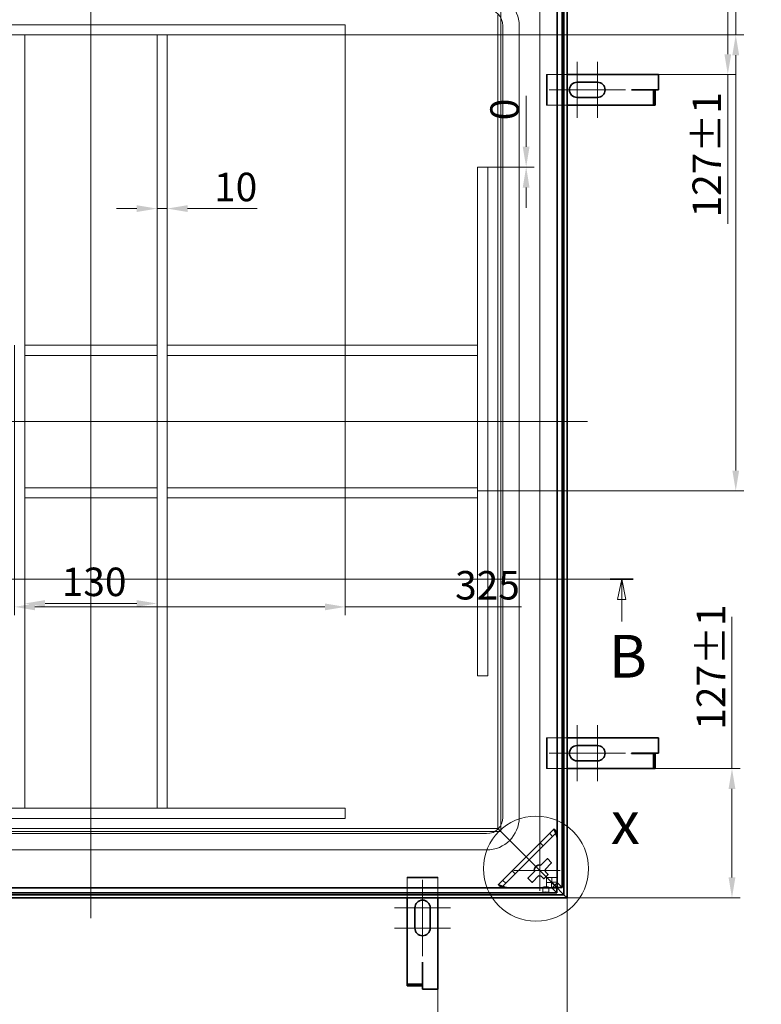
# Model space of a CAD drawing. Units: millimetres. Extents: x 0 to 4596, y 0 to 2376.
# Drawn here: x 729 to 1458, y 571 to 1539 of the extents above; entities that cross this region are included whole.
import ezdxf

# ---------------------------------------------------------------- set-up
doc = ezdxf.new("R2010")
doc.units = ezdxf.units.MM
doc.header["$LTSCALE"] = 8
doc.layers.add('Detailní hranice (ISO)', color=7, linetype='Continuous', lineweight=9)
doc.layers.add('Viditelná (ISO)', color=7, linetype='Continuous', lineweight=35)
for name, color, linetype, lineweight, true_color in [('Kóta (ISO)', 5, 'Continuous', 9, 0x0000ff), ('Osa (ISO)', 1, 'Continuous', 9, 0xff0000), ('Skrytá (ISO)', 7, 'Continuous', 9, 0x0080c0), ('Středová značka (ISO)', 1, 'Continuous', 9, 0xff0000), ('Čára řezu (ISO)', 3, 'Continuous', 18, 0x00ff00)]:
    doc.layers.add(name, color=color, linetype=linetype, lineweight=lineweight, true_color=true_color)
doc.styles.add('Text popisu (ISO)', font='TAHOMA.TTF')
doc.styles.add('Text poznámky (ISO)', font='TAHOMA.TTF')
doc.dimstyles.new('Výchozí (ISO)', dxfattribs={"dimscale": 8, "dimtxt": 3.5, "dimasz": 2.5, "dimexe": 1, "dimexo": 0, "dimgap": 0.762, "dimtad": 1, "dimrnd": 1e-08, "dimtxsty": 'Text poznámky (ISO)', "dimcen": 0.09, "dimdle": 10, "dimclrd": 256, "dimclre": 256, "dimclrt": 256, "dimazin": 2, "dimtfac": 1.001486, "dimtmove": 0, "dimatfit": 3, "dimfxl": 0, "dimtolj": 1, "dimlwd": -1, "dimlwe": -1, "dimarcsym": 0})

# ---------------------------------------------------------------- blocks, each defined once
blk = doc.blocks.new('2dPrevedenyRez0')
at = {"layer": 'Čára řezu (ISO)', "linetype": 'Continuous'}
for p, q in [((31.42, 123.67), (166.52, 123.67)), ((32.83, 123.67), (32.33, 121.17)), ((32.83, 121.17), (32.83, 123.67)), ((33.33, 121.17), (32.83, 123.67)), ((165.1, 123.67), (164.6, 121.17)), ((165.1, 121.17), (165.1, 123.67)), ((165.6, 121.17), (165.1, 123.67)), ((32.33, 121.17), (33.33, 121.17)), ((32.83, 118.47), (32.83, 121.17)), ((164.6, 121.17), (165.6, 121.17)), ((165.1, 118.47), (165.1, 121.17))]:
    blk.add_line(p, q, dxfattribs=at)
at = {"layer": 'Čára řezu (ISO)', "linetype": 'Continuous', "lineweight": 35}
for p, q in [((31.42, 123.67), (34.25, 123.67)), ((163.69, 123.67), (166.52, 123.67))]:
    blk.add_line(p, q, dxfattribs=at)
at = {"layer": 'Čára řezu (ISO)', "linetype": 'Continuous', "flags": 128}
for points in [[(33.33, 121.17), (32.83, 123.67), (32.33, 121.17), (33.33, 121.17)], [(165.6, 121.17), (165.1, 123.67), (164.6, 121.17), (165.6, 121.17)]]:
    blk.add_lwpolyline(points, dxfattribs=at)
at = {"layer": 'Čára řezu (ISO)'}
for points in [[(33.33, 121.17), (32.83, 123.67), (32.33, 121.17), (33.33, 121.17)], [(165.6, 121.17), (165.1, 123.67), (164.6, 121.17), (165.6, 121.17)]]:
    blk.add_solid(points, dxfattribs=at)
at = {"layer": 'Čára řezu (ISO)', "char_height": 5.25, "attachment_point": 7, "style": 'Text popisu (ISO)'}
for insert in [(31.23, 109.92), (163.5, 109.92)]:
    blk.add_mtext('B', dxfattribs=dict(at, insert=insert))
blk = doc.blocks.new('2dDetail1')
at = {"layer": 'Detailní hranice (ISO)'}
blk.add_circle((154.57, 88.09), 6.46, dxfattribs=at)
at = {"layer": 'Detailní hranice (ISO)', "insert": (163.77, 89.48), "char_height": 5.25, "attachment_point": 7, "style": 'Text popisu (ISO)'}
blk.add_mtext('x', dxfattribs=at)
blk = doc.blocks.new('*D30')
at = {"layer": 'Defpoints', "color": 0, "transparency": 16777216}
for p in [(331.09, 676.16), (1267.09, 676.16), (1267.09, 426.8)]:
    blk.add_point(p, dxfattribs=at)
at = {"layer": 'Kóta (ISO)', "transparency": 16777216}
for p, q in [((331.09, 676.16), (331.09, 418.8)), ((1267.09, 676.16), (1267.09, 418.8)), ((351.09, 426.8), (1247.09, 426.8))]:
    blk.add_line(p, q, dxfattribs=at)
for points in [[(351.09, 430.14), (351.09, 423.47), (331.09, 426.8)], [(1247.09, 430.14), (1247.09, 423.47), (1267.09, 426.8)]]:
    blk.add_solid(points, dxfattribs=at)
at = {"layer": 'Kóta (ISO)', "transparency": 16777216, "insert": (718.77, 513.51), "char_height": 28, "attachment_point": 1, "style": 'Text poznámky (ISO)'}
blk.add_mtext('\\A1;936{\\H28.041601;\\S+1,5^ +0,5;}', dxfattribs=at)
blk = doc.blocks.new('*D33')
at = {"layer": 'Defpoints', "color": 0, "transparency": 16777216}
for p in [(1267.09, 676.16), (1140.09, 586.31), (1267.09, 516.31)]:
    blk.add_point(p, dxfattribs=at)
at = {"layer": 'Kóta (ISO)', "transparency": 16777216}
for p, q in [((1267.09, 676.16), (1267.09, 508.31)), ((1140.09, 586.31), (1140.09, 508.31)), ((1160.09, 516.31), (1247.09, 516.31)), ((1267.09, 516.31), (1422.73, 516.31))]:
    blk.add_line(p, q, dxfattribs=at)
for points in [[(1160.09, 519.64), (1160.09, 512.98), (1140.09, 516.31)], [(1247.09, 519.64), (1247.09, 512.98), (1267.09, 516.31)]]:
    blk.add_solid(points, dxfattribs=at)
at = {"layer": 'Kóta (ISO)', "transparency": 16777216, "insert": (1311.82, 550.99), "char_height": 28, "attachment_point": 1, "style": 'Text poznámky (ISO)'}
blk.add_mtext('\\A1;127{\\H28.041601;±1}', dxfattribs=at)
blk = doc.blocks.new('*D34')
at = {"layer": 'Defpoints', "color": 0, "transparency": 16777216}
for p in [(1267.09, 1612.16), (1425.11, 1612.16), (1356.94, 1485.16)]:
    blk.add_point(p, dxfattribs=at)
at = {"layer": 'Kóta (ISO)', "transparency": 16777216}
for p, q in [((1267.09, 1612.16), (1433.11, 1612.16)), ((1425.11, 1592.16), (1425.11, 1505.16)), ((1356.94, 1485.16), (1433.11, 1485.16)), ((1425.11, 1485.16), (1425.11, 1338.62))]:
    blk.add_line(p, q, dxfattribs=at)
for points in [[(1421.78, 1592.16), (1428.44, 1592.16), (1425.11, 1612.16)], [(1421.78, 1505.16), (1428.44, 1505.16), (1425.11, 1485.16)]]:
    blk.add_solid(points, dxfattribs=at)
at = {"layer": 'Kóta (ISO)', "transparency": 16777216, "insert": (1390.43, 1344.72), "char_height": 28, "attachment_point": 1, "rotation": 90, "style": 'Text poznámky (ISO)'}
blk.add_mtext('\\A1;127{\\H28.041601;±1}', dxfattribs=at)
blk = doc.blocks.new('*D35')
at = {"layer": 'Defpoints', "color": 0, "transparency": 16777216}
for p in [(1330.34, 803.16), (1429.21, 803.16), (1267.09, 676.16)]:
    blk.add_point(p, dxfattribs=at)
at = {"layer": 'Kóta (ISO)', "transparency": 16777216}
for p, q in [((1429.21, 803.16), (1429.21, 952.23)), ((1330.34, 803.16), (1437.21, 803.16)), ((1429.21, 696.16), (1429.21, 783.16)), ((1267.09, 676.16), (1437.21, 676.16))]:
    blk.add_line(p, q, dxfattribs=at)
for points in [[(1425.88, 783.16), (1432.55, 783.16), (1429.21, 803.16)], [(1425.88, 696.16), (1432.55, 696.16), (1429.21, 676.16)]]:
    blk.add_solid(points, dxfattribs=at)
at = {"layer": 'Kóta (ISO)', "transparency": 16777216, "insert": (1394.54, 841.32), "char_height": 28, "attachment_point": 1, "rotation": 90, "style": 'Text poznámky (ISO)'}
blk.add_mtext('\\A1;127{\\H28.041601;±1}', dxfattribs=at)
blk = doc.blocks.new('*D38')
at = {"layer": 'Defpoints', "color": 0, "transparency": 16777216}
for p in [(558.09, 676.16), (753.04, 676.16), (488.09, 586.31)]:
    blk.add_point(p, dxfattribs=at)
at = {"layer": 'Kóta (ISO)', "transparency": 16777216}
for p, q in [((558.09, 656.16), (558.09, 606.31)), ((488.09, 586.31), (566.09, 586.31)), ((558.09, 586.31), (558.09, 439.12))]:
    blk.add_line(p, q, dxfattribs=at)
for points in [[(554.76, 656.16), (561.43, 656.16), (558.09, 676.16)], [(554.76, 606.31), (561.43, 606.31), (558.09, 586.31)]]:
    blk.add_solid(points, dxfattribs=at)
at = {"layer": 'Kóta (ISO)', "transparency": 16777216, "insert": (522.79, 445.22), "char_height": 28, "attachment_point": 1, "rotation": 90, "style": 'Text poznámky (ISO)'}
blk.add_mtext('\\A1;90{\\H28.041601;±2}', dxfattribs=at)
blk = doc.blocks.new('*D47')
at = {"layer": 'Defpoints', "color": 0, "transparency": 16777216}
for p in [(1049.09, 1524.16), (724.09, 1219.16), (724.09, 961.98)]:
    blk.add_point(p, dxfattribs=at)
at = {"layer": 'Kóta (ISO)', "transparency": 16777216}
for p, q in [((1049.09, 1524.16), (1049.09, 953.98)), ((724.09, 1219.16), (724.09, 953.98)), ((744.09, 961.98), (1029.09, 961.98)), ((1049.09, 961.98), (1222.42, 961.98))]:
    blk.add_line(p, q, dxfattribs=at)
for points in [[(744.09, 965.32), (744.09, 958.65), (724.09, 961.98)], [(1029.09, 965.32), (1029.09, 958.65), (1049.09, 961.98)]]:
    blk.add_solid(points, dxfattribs=at)
at = {"layer": 'Kóta (ISO)', "transparency": 16777216, "insert": (1157.09, 997.24), "char_height": 28, "attachment_point": 1, "style": 'Text poznámky (ISO)'}
blk.add_mtext('\\A1;325', dxfattribs=at)
blk = doc.blocks.new('*D48')
at = {"layer": 'Defpoints', "color": 0, "transparency": 16777216}
for p in [(734.09, 1051.98), (864.09, 1051.98), (864.09, 965.32)]:
    blk.add_point(p, dxfattribs=at)
at = {"layer": 'Kóta (ISO)', "transparency": 16777216}
blk.add_line((754.09, 965.32), (844.09, 965.32), dxfattribs=at)
for points in [[(754.09, 968.66), (754.09, 961.99), (734.09, 965.32)], [(844.09, 968.66), (844.09, 961.99), (864.09, 965.32)]]:
    blk.add_solid(points, dxfattribs=at)
at = {"layer": 'Kóta (ISO)', "transparency": 16777216, "insert": (770.46, 1000.59), "char_height": 28, "attachment_point": 1, "style": 'Text poznámky (ISO)'}
blk.add_mtext('\\A1;130', dxfattribs=at)
blk = doc.blocks.new('*D50')
at = {"layer": 'Defpoints', "color": 0, "transparency": 16777216}
for p in [(874.09, 1524.16), (1179.09, 1076.02), (1432.93, 1076.02)]:
    blk.add_point(p, dxfattribs=at)
at = {"layer": 'Kóta (ISO)', "transparency": 16777216}
for p, q in [((1432.93, 1524.16), (1432.93, 1740.29)), ((874.09, 1524.16), (1440.93, 1524.16)), ((1432.93, 1096.02), (1432.93, 1504.16)), ((1179.09, 1076.02), (1440.93, 1076.02))]:
    blk.add_line(p, q, dxfattribs=at)
for points in [[(1429.6, 1504.16), (1436.26, 1504.16), (1432.93, 1524.16)], [(1429.6, 1096.02), (1436.26, 1096.02), (1432.93, 1076.02)]]:
    blk.add_solid(points, dxfattribs=at)
at = {"layer": 'Kóta (ISO)', "transparency": 16777216, "insert": (1391.24, 1619.13), "char_height": 28, "attachment_point": 1, "rotation": 90, "style": 'Text poznámky (ISO)'}
blk.add_mtext('\\A1;448,14', dxfattribs=at)
blk = doc.blocks.new('*D53')
at = {"layer": 'Defpoints', "color": 0, "transparency": 16777216}
for p in [(864.09, 1387.47), (874.09, 1387.47), (874.09, 1353.44)]:
    blk.add_point(p, dxfattribs=at)
at = {"layer": 'Kóta (ISO)', "transparency": 16777216}
for p, q in [((844.09, 1353.44), (824.09, 1353.44)), ((864.09, 1353.44), (874.09, 1353.44)), ((894.09, 1353.44), (962.52, 1353.44))]:
    blk.add_line(p, q, dxfattribs=at)
for points in [[(844.09, 1356.77), (844.09, 1350.1), (864.09, 1353.44)], [(894.09, 1356.77), (894.09, 1350.1), (874.09, 1353.44)]]:
    blk.add_solid(points, dxfattribs=at)
at = {"layer": 'Kóta (ISO)', "transparency": 16777216, "insert": (920.19, 1388.68), "char_height": 28, "attachment_point": 1, "style": 'Text poznámky (ISO)'}
blk.add_mtext('\\A1;10', dxfattribs=at)
blk = doc.blocks.new('*D58')
at = {"layer": 'Defpoints', "color": 0, "transparency": 16777216}
for p in [(1179.09, 1394.16), (1189.09, 1394.16), (1226.92, 1394.16)]:
    blk.add_point(p, dxfattribs=at)
at = {"layer": 'Kóta (ISO)', "transparency": 16777216}
for p, q in [((1226.92, 1414.16), (1226.92, 1464.26)), ((1179.09, 1394.16), (1234.92, 1394.16)), ((1189.09, 1394.16), (1234.92, 1394.16)), ((1226.92, 1374.16), (1226.92, 1354.16))]:
    blk.add_line(p, q, dxfattribs=at)
for points in [[(1223.58, 1414.16), (1230.25, 1414.16), (1226.92, 1394.16)], [(1223.58, 1374.16), (1230.25, 1374.16), (1226.92, 1394.16)]]:
    blk.add_solid(points, dxfattribs=at)
at = {"layer": 'Kóta (ISO)', "transparency": 16777216, "insert": (1191.67, 1440.26), "char_height": 28, "attachment_point": 1, "rotation": 90, "style": 'Text poznámky (ISO)'}
blk.add_mtext('\\A1;0', dxfattribs=at)
blk = doc.blocks.new('*D59')
at = {"layer": 'Defpoints', "color": 0, "transparency": 16777216}
for p in [(1240.33, 1733.4), (1240.33, 1610.9), (1240.33, 728.42)]:
    blk.add_point(p, dxfattribs=at)
at = {"layer": 'Kóta (ISO)', "transparency": 16777216}
for p, q in [((1220.33, 1733.4), (1200.33, 1733.4)), ((1240.33, 1610.9), (1240.33, 1741.4)), ((1240.33, 728.42), (1240.33, 1741.4)), ((1260.33, 1733.4), (1737.32, 1733.4))]:
    blk.add_line(p, q, dxfattribs=at)
for points in [[(1220.33, 1736.74), (1220.33, 1730.07), (1240.33, 1733.4)], [(1260.33, 1736.74), (1260.33, 1730.07), (1240.33, 1733.4)]]:
    blk.add_solid(points, dxfattribs=at)
at = {"layer": 'Kóta (ISO)', "transparency": 16777216, "insert": (1631.93, 1775.07), "char_height": 28, "attachment_point": 1, "style": 'Text poznámky (ISO)'}
blk.add_mtext('\\A1;0{\\H28.041601;±0,5}', dxfattribs=at)

msp = doc.modelspace()

# ---------------------------------------------------------------- linework, layer by layer
at = {"layer": 'Osa (ISO)', "linetype": 'Continuous'}
for p, q in [((799.093, 1632.162), (799.093, 656.162)), ((1287.093, 1144.162), (311.093, 1144.162))]:
    msp.add_line(p, q, dxfattribs=at)
at = {"layer": 'Skrytá (ISO)'}
for p, q in [((1198.95, 744.304), (1198.95, 1544.019)), ((1201.95, 741.304), (1201.95, 1547.019)), ((1049.093, 1534.162), (549.093, 1534.162)), ((1049.093, 1524.162), (1049.093, 1534.162)), ((1204.093, 755.162), (1204.093, 1533.162)), ((1220.093, 755.162), (1220.093, 1533.162)), ((1049.093, 1524.162), (549.093, 1524.162)), ((734.093, 1524.162), (724.093, 1524.162)), ((734.093, 1524.162), (734.093, 764.162)), ((874.093, 1524.162), (864.093, 1524.162)), ((864.093, 1524.162), (864.093, 764.162)), ((874.093, 1524.162), (874.093, 764.162)), ((1247.443, 1485.162), (1246.943, 1485.162)), ((1246.943, 1485.162), (1246.943, 1455.162)), ((1247.443, 1455.162), (1247.443, 1485.162)), ((1247.443, 1485.162), (1267.093, 1485.162)), ((1246.943, 1455.162), (1247.443, 1455.162)), ((1267.093, 1455.162), (1247.443, 1455.162)), ((1179.093, 1394.162), (1189.093, 1394.162)), ((1179.093, 894.162), (1179.093, 1394.162)), ((1189.093, 894.162), (1189.093, 1394.162)), ((734.093, 1209.162), (734.093, 1219.162)), ((864.093, 1219.162), (734.093, 1219.162)), ((864.093, 1209.162), (864.093, 1219.162)), ((1179.093, 1219.162), (874.093, 1219.162)), ((874.093, 1209.162), (874.093, 1219.162)), ((1179.093, 1209.162), (1179.093, 1219.162)), ((864.093, 1209.162), (734.093, 1209.162)), ((1179.093, 1209.162), (874.093, 1209.162)), ((734.093, 1079.162), (734.093, 1069.162)), ((734.093, 1079.162), (864.093, 1079.162)), ((864.093, 1079.162), (864.093, 1069.162)), ((1179.093, 1079.162), (874.093, 1079.162)), ((874.093, 1069.162), (874.093, 1079.162)), ((1179.093, 1069.162), (1179.093, 1079.162)), ((734.093, 1069.162), (864.093, 1069.162)), ((1179.093, 1069.162), (874.093, 1069.162)), ((1179.093, 894.162), (1189.093, 894.162)), ((1247.443, 833.162), (1246.943, 833.162)), ((1246.943, 833.162), (1246.943, 803.162)), ((1247.443, 803.162), (1247.443, 833.162)), ((1247.443, 833.162), (1267.093, 833.162)), ((1246.943, 803.162), (1247.443, 803.162)), ((1267.093, 803.162), (1247.443, 803.162)), ((549.093, 764.162), (1049.093, 764.162)), ((734.093, 764.162), (724.093, 764.162)), ((874.093, 764.162), (864.093, 764.162)), ((1049.093, 764.162), (1049.093, 754.162)), ((549.093, 754.162), (1049.093, 754.162)), ((396.236, 741.304), (1201.95, 741.304)), ((399.236, 744.304), (1198.95, 744.304)), ((410.093, 739.162), (1188.093, 739.162)), ((1201.95, 741.304), (1198.95, 744.304)), ((1198.95, 744.304), (1201.95, 741.304)), ((1204.95, 738.304), (1201.95, 741.304)), ((1201.95, 741.304), (1204.95, 738.304)), ((1202.614, 686.2), (1257.055, 740.64)), ((1214.465, 728.79), (1204.95, 738.304)), ((1204.95, 738.304), (1214.465, 728.79)), ((1250.026, 739.269), (1252.855, 736.441)), ((1257.055, 740.64), (1257.122, 740.708)), ((1216.586, 726.668), (1214.465, 728.79)), ((1214.465, 728.79), (1216.586, 726.668)), ((1227.95, 715.304), (1216.586, 726.668)), ((1216.586, 726.668), (1227.95, 715.304)), ((1243.535, 727.12), (1240.706, 729.949)), ((410.093, 723.162), (1188.093, 723.162)), ((1227.95, 715.304), (1232.193, 711.062)), ((1232.193, 711.062), (1227.95, 715.304)), ((1254.834, 688.42), (1232.193, 711.062)), ((1232.193, 711.062), (1254.834, 688.42)), ((1213.306, 702.548), (1216.134, 699.72)), ((1140.093, 696.311), (1110.093, 696.311)), ((1110.093, 696.311), (1110.093, 695.811)), ((1110.093, 695.811), (1140.093, 695.811)), ((1110.093, 676.162), (1110.093, 695.811)), ((1140.093, 695.811), (1140.093, 696.311)), ((1140.093, 695.811), (1140.093, 676.162)), ((1206.814, 690.399), (1203.985, 693.228)), ((1247.068, 696.187), (1252.055, 696.187)), ((1247.068, 696.187), (1247.068, 691.199)), ((1247.068, 691.199), (1247.068, 686.211)), ((1247.068, 691.199), (1251.755, 691.199)), ((1251.755, 691.199), (1254.684, 688.27)), ((1251.755, 691.199), (1251.755, 686.211)), ((1252.055, 691.5), (1252.055, 696.187)), ((1257.043, 696.187), (1252.055, 696.187)), ((1257.043, 691.5), (1252.055, 691.5)), ((1252.055, 691.5), (1254.985, 688.57)), ((1257.043, 696.187), (1257.043, 691.5)), ((1257.043, 691.5), (1262.322, 686.221)), ((1202.547, 686.132), (1202.614, 686.2)), ((1243.312, 686.618), (1243.312, 681.63)), ((1251.755, 686.211), (1247.068, 686.211)), ((1249.312, 686.618), (1249.312, 681.63)), ((1257.034, 680.932), (1251.755, 686.211))]:
    msp.add_line(p, q, dxfattribs=at)
for centre, radius, start, end in [((1188.093, 1533.162), 32, 0, 90), ((1188.093, 1533.162), 16, 0, 90), ((1188.093, 755.162), 32, 270, 0), ((1188.093, 755.162), 16, 270, 0)]:
    msp.add_arc(centre, radius, start, end, dxfattribs=at)
for centre, major_axis, start_param, end_param in [((1257.055, 734.983), (0.014, 5.664), 5.8912869, 6.3327114), ((1257.055, 734.983), (0.014, 5.664), 4.7619151, 5.6115131), ((1208.271, 686.2), (-5.664, -0.014), 6.2336592, 6.6750837), ((1208.271, 686.2), (-5.664, -0.014), 0.6716723, 1.5212702)]:
    msp.add_ellipse(centre, major_axis=major_axis, ratio=0.0493248, start_param=start_param, end_param=end_param, dxfattribs=at)
for centre, major_axis in [((1246.312, 686.618), (3, 0)), ((1246.312, 681.63), (-3, 0))]:
    msp.add_ellipse(centre, major_axis=major_axis, ratio=0.0697565, dxfattribs=at)
for points in [[(1257.122, 740.708), (1257.03, 740.802), (1256.939, 740.897), (1256.847, 740.992)], [(1257.174, 740.218), (1257.157, 740.394), (1257.14, 740.557), (1257.122, 740.708)], [(1257.174, 740.218), (1257.179, 739.993), (1257.205, 739.724), (1257.239, 739.417)], [(1202.262, 686.407), (1202.357, 686.315), (1202.452, 686.224), (1202.547, 686.132)], [(1202.547, 686.132), (1202.697, 686.114), (1202.86, 686.097), (1203.037, 686.08)], [(1203.037, 686.08), (1203.261, 686.076), (1203.53, 686.05), (1203.838, 686.015)]]:
    msp.add_open_spline(points, degree=3, dxfattribs=at)
for points, knots in [([(1257.334, 735.263), (1257.342, 735.316), (1257.349, 735.382), (1257.36, 735.542), (1257.364, 735.623), (1257.368, 735.79), (1257.369, 735.867), (1257.371, 736.049), (1257.37, 736.156), (1257.366, 736.586), (1257.357, 736.943), (1257.334, 737.653), (1257.315, 738.119), (1257.274, 738.877), (1257.257, 739.156), (1257.239, 739.417)], [-0.57223684, -0.57223684, -0.57223684, -0.57223684, -0.52463666, -0.52463666, -0.48609434, -0.48609434, -0.45536434, -0.45536434, -0.41484636, -0.41484636, -0.28669889, -0.28669889, -0.11072332, -0.11072332, 0, 0, 0, 0]), ([(1203.838, 686.015), (1204.203, 685.99), (1204.603, 685.966), (1205.497, 685.924), (1205.967, 685.907), (1206.585, 685.891), (1206.819, 685.886), (1207.138, 685.884), (1207.238, 685.884), (1207.414, 685.885), (1207.491, 685.887), (1207.654, 685.892), (1207.733, 685.895), (1207.881, 685.906), (1207.942, 685.913), (1207.991, 685.92)], [-0.43254906, -0.43254906, -0.43254906, -0.43254906, -0.3143925, -0.3143925, -0.1835681, -0.1835681, -0.11659691, -0.11659691, -0.08725919, -0.08725919, -0.06349688, -0.06349688, -0.03408526, -0.03408526, 0, 0, 0, 0])]:
    msp.add_open_spline(points, degree=3, knots=knots, dxfattribs=at)
at = {"layer": 'Středová značka (ISO)', "linetype": 'Continuous'}
for p, q in [((1276.943, 1497.662), (1276.943, 1442.662)), ((1296.943, 1497.662), (1296.943, 1442.662)), ((1296.943, 1470.162), (1249.443, 1470.162)), ((1324.443, 1470.162), (1276.943, 1470.162)), ((1276.943, 845.662), (1276.943, 790.662)), ((1296.943, 845.662), (1296.943, 790.662)), ((1296.943, 818.162), (1249.443, 818.162)), ((1324.443, 818.162), (1276.943, 818.162)), ((1240.334, 728.42), (1240.334, 682.92)), ((1260.334, 702.92), (1214.834, 702.92)), ((1125.093, 693.811), (1125.093, 646.311)), ((1152.593, 666.311), (1097.593, 666.311)), ((1125.093, 666.311), (1125.093, 618.811)), ((1152.593, 646.311), (1097.593, 646.311))]:
    msp.add_line(p, q, dxfattribs=at)
at = {"layer": 'Viditelná (ISO)'}
for p, q in [((1264.095, 679.16), (1264.095, 1609.163)), ((1267.093, 676.162), (1267.093, 1612.162)), ((1257.334, 1602.102), (1257.334, 686.221)), ((1262.322, 1602.102), (1262.322, 686.221)), ((1267.093, 1485.162), (1356.943, 1485.162)), ((1356.943, 1485.162), (1356.943, 1470.162)), ((1276.943, 1477.662), (1296.943, 1477.662)), ((1296.943, 1462.662), (1276.943, 1462.662)), ((1330.325, 1470.072), (1331.943, 1470.072)), ((1330.325, 1470.062), (1330.325, 1470.072)), ((1330.335, 1470.062), (1330.325, 1470.062)), ((1330.335, 1470.062), (1331.835, 1470.062)), ((1331.835, 1470.062), (1352.094, 1470.062)), ((1331.943, 1470.072), (1331.943, 1470.162)), ((1331.943, 1470.162), (1356.943, 1470.162)), ((1352.094, 1470.062), (1352.094, 1455.162)), ((1352.094, 1470.062), (1353.594, 1470.062)), ((1353.594, 1470.062), (1353.594, 1455.162)), ((1330.335, 1455.162), (1267.093, 1455.162)), ((1330.335, 1455.162), (1331.835, 1455.162)), ((1331.835, 1455.162), (1352.094, 1455.162)), ((1352.094, 1455.162), (1353.594, 1455.162)), ((1267.093, 833.162), (1356.943, 833.162)), ((1356.943, 833.162), (1356.943, 818.162)), ((1276.943, 825.662), (1296.943, 825.662)), ((1330.325, 818.072), (1331.943, 818.072)), ((1330.325, 818.062), (1330.325, 818.072)), ((1330.335, 818.062), (1330.325, 818.062)), ((1330.335, 818.062), (1331.835, 818.062)), ((1331.835, 818.062), (1352.094, 818.062)), ((1331.943, 818.072), (1331.943, 818.162)), ((1331.943, 818.162), (1356.943, 818.162)), ((1352.094, 818.062), (1352.094, 803.162)), ((1352.094, 818.062), (1353.594, 818.062)), ((1353.594, 818.062), (1353.594, 803.162)), ((1296.943, 810.662), (1276.943, 810.662)), ((1330.335, 803.162), (1267.093, 803.162)), ((1330.335, 803.162), (1331.835, 803.162)), ((1331.835, 803.162), (1352.094, 803.162)), ((1352.094, 803.162), (1353.594, 803.162)), ((1254.226, 743.469), (1199.786, 689.028)), ((1257.334, 735.263), (1257.334, 690.92)), ((1241.473, 708.301), (1247.405, 714.234)), ((1251.648, 709.991), (1245.715, 704.058)), ((1248.112, 714.234), (1251.648, 710.698)), ((1229.021, 695.849), (1234.953, 701.782)), ((1239.196, 697.539), (1233.263, 691.606)), ((1243.87, 695.142), (1241.473, 697.539)), ((1248.112, 698.677), (1244.577, 695.142)), ((1245.715, 701.782), (1248.112, 699.384)), ((1232.556, 691.606), (1229.021, 695.142)), ((1257.334, 690.92), (1252.334, 685.92)), ((1254.684, 688.27), (1257.034, 685.92)), ((1258.156, 685.099), (1254.834, 688.42)), ((1254.834, 688.42), (1258.156, 685.099)), ((1254.985, 688.57), (1257.334, 686.221)), ((334.091, 679.16), (1264.095, 679.16)), ((1257.034, 685.92), (341.152, 685.92)), ((1257.034, 680.932), (341.152, 680.932)), ((1252.334, 685.92), (1207.991, 685.92)), ((1257.034, 685.92), (1257.034, 680.932)), ((1257.334, 686.221), (1262.322, 686.221)), ((1261.154, 682.1), (1258.156, 685.099)), ((1258.156, 685.099), (1261.154, 682.1)), ((1264.095, 679.16), (1261.154, 682.1)), ((1261.154, 682.1), (1264.095, 679.16)), ((1267.093, 676.162), (1264.095, 679.16)), ((1264.095, 679.16), (1267.093, 676.162)), ((331.093, 676.162), (1267.093, 676.162)), ((1110.093, 612.919), (1110.093, 676.162)), ((1140.093, 676.162), (1140.093, 586.311)), ((1117.593, 646.311), (1117.593, 666.311)), ((1132.593, 666.311), (1132.593, 646.311)), ((1110.093, 612.919), (1110.093, 611.419)), ((1110.093, 611.419), (1110.093, 591.161)), ((1124.993, 612.919), (1124.993, 612.929)), ((1124.993, 612.929), (1125.003, 612.929)), ((1124.993, 612.919), (1124.993, 611.419)), ((1124.993, 611.419), (1124.993, 591.161)), ((1125.003, 612.929), (1125.003, 611.311)), ((1125.003, 611.311), (1125.093, 611.311)), ((1125.093, 611.311), (1125.093, 586.311)), ((1110.093, 591.161), (1110.093, 589.661)), ((1124.993, 591.161), (1110.093, 591.161)), ((1124.993, 591.161), (1124.993, 589.661)), ((1124.993, 589.661), (1110.093, 589.661)), ((1140.093, 586.311), (1125.093, 586.311))]:
    msp.add_line(p, q, dxfattribs=at)
for centre, radius, start, end in [((1276.943, 1470.162), 7.5, 90, 270), ((1296.943, 1470.162), 7.5, 270, 90), ((1276.943, 818.162), 7.5, 90, 270), ((1296.943, 818.162), 7.5, 270, 90), ((1240.334, 702.92), 5.5, 78.055731, 191.944269), ((1247.759, 713.88), 0.5, 45, 135), ((1251.294, 710.345), 0.5, 315, 45), ((1240.334, 702.92), 5.5, 258.055731, 281.944269), ((1240.334, 702.92), 5.5, 348.055731, 11.944269), ((1247.759, 699.031), 0.5, 315, 45), ((1229.374, 695.495), 0.5, 135, 225), ((1232.91, 691.96), 0.5, 225, 315), ((1244.223, 695.495), 0.5, 225, 315), ((1125.093, 666.311), 7.5, 0, 180), ((1125.093, 646.311), 7.5, 180, 0)]:
    msp.add_arc(centre, radius, start, end, dxfattribs=at)
for centre, major_axis, start_param, end_param in [((1259.883, 737.812), (-5.657, 5.657), 6.0889996, 6.2831853), ((1205.442, 683.371), (5.657, -5.657), 3.1415927, 3.3357784)]:
    msp.add_ellipse(centre, major_axis=major_axis, ratio=0.0988914, start_param=start_param, end_param=end_param, dxfattribs=at)
for points, knots in [([(1256.847, 740.992), (1256.508, 741.344), (1256.166, 741.697), (1255.366, 742.521), (1254.902, 742.997), (1254.44, 743.47)], [-0.3482841, -0.3482841, -0.3482841, -0.3482841, -0.19993259, -0.19993259, 0, 0, 0, 0]), ([(1257.334, 735.263), (1257.139, 736.26), (1256.833, 737.261), (1256.312, 738.693), (1256.128, 739.158), (1255.761, 740.048), (1255.578, 740.472), (1255.064, 741.657), (1254.77, 742.328), (1254.507, 743.093), (1254.452, 743.309), (1254.44, 743.47)], [0, 0, 0, 0, 0.25, 0.25, 0.375, 0.375, 0.5, 0.5, 0.75, 0.75, 0.88705295, 0.88705295, 0.88705295, 0.88705295]), ([(1199.784, 688.814), (1200.258, 688.351), (1200.735, 687.887), (1201.559, 687.087), (1201.911, 686.746), (1202.262, 686.407)], [-0.40012184, -0.40012184, -0.40012184, -0.40012184, -0.1997715, -0.1997715, -0.05157495, -0.05157495, -0.05157495, -0.05157495]), ([(1207.991, 685.92), (1206.994, 686.115), (1205.993, 686.421), (1204.561, 686.942), (1204.096, 687.126), (1203.206, 687.493), (1202.782, 687.676), (1201.597, 688.19), (1200.926, 688.484), (1200.162, 688.747), (1199.945, 688.802), (1199.784, 688.814)], [0, 0, 0, 0, 0.25, 0.25, 0.375, 0.375, 0.5, 0.5, 0.75, 0.75, 0.88705295, 0.88705295, 0.88705295, 0.88705295])]:
    msp.add_open_spline(points, degree=3, knots=knots, dxfattribs=at)

# ---------------------------------------------------------------- block references
at = {"layer": 'Detailní hranice (ISO)', "xscale": 8, "yscale": 8, "zscale": 8}
msp.add_blockref('2dDetail1', (0, 0), dxfattribs=at)
at = {"layer": 'Čára řezu (ISO)', "xscale": 8, "yscale": 8, "zscale": 8}
msp.add_blockref('2dPrevedenyRez0', (0, 0), dxfattribs=at)

# ---------------------------------------------------------------- dimensions: what is measured, and where the dimension line sits
at = {"layer": 'Kóta (ISO)'}
for base, p1, p2, angle, override, picture, middle in [((1240.334233608, 1733.402992388), (1240.334233608, 1610.902992388), (1240.334233608, 728.420032354), 180, {"dimgap": 0.762, "dimdec": 1, "dimtol": 1, "dimlim": 0, "dimtp": 0.5, "dimtm": 0.5, "dimtdec": 2, "dimtofl": 1, "dimatfit": 1}, '*D59', (1681.575713625, 1733.402992388)), ((1432.931, 1076.02), (874.093, 1524.162), (1179.093, 1076.02), 90, {"dimdec": 2, "dimtp": 0, "dimtm": 0, "dimtdec": 2, "dimtofl": 0, "dimatfit": 2}, '*D50', (1432.931, 1676.662)), ((1425.11, 1612.162), (1356.943, 1485.162), (1267.093, 1612.162), 270, {"dimgap": 0.762, "dimdec": 2, "dimtol": 1, "dimlim": 0, "dimtp": 1, "dimtm": 1, "dimtdec": 2, "dimtofl": 0, "dimatfit": 2}, '*D34', (1425.11, 1397.123)), ((724.093, 961.982), (1049.093, 1524.162), (724.093, 1219.162), 180, {"dimdec": 0, "dimtp": 0, "dimtm": 0, "dimtdec": 2, "dimtofl": 0, "dimatfit": 2}, '*D47', (1186.708, 961.982)), ((1226.915825198, 1394.161512371), (1189.092753592, 1394.161512371), (1179.092753592, 1394.161512371), 90, {"dimdec": 2, "dimtp": 0, "dimtm": 0, "dimtdec": 2, "dimtofl": 1, "dimatfit": 1}, '*D58', (1226.915825198, 1449.208486179)), ((1429.214, 803.162), (1267.093, 676.162), (1330.335, 803.162), 270, {"dimgap": 0.762, "dimdec": 2, "dimtol": 1, "dimlim": 0, "dimtp": 1, "dimtm": 1, "dimtdec": 2, "dimtofl": 0, "dimatfit": 2}, '*D35', (1429.214, 893.728)), ((1267.093, 426.805), (331.093, 676.162), (1267.093, 676.162), 180, {"dimgap": 0.762, "dimdec": 2, "dimtol": 1, "dimlim": 0, "dimtp": 1.5, "dimtm": -0.5, "dimtdec": 2, "dimtofl": 0, "dimatfit": 1}, '*D30', (788.112, 426.805)), ((558.093, 676.162), (488.093, 586.311), (753.038, 676.162), 90, {"dimgap": 0.762, "dimdec": 0, "dimse2": 1, "dimtol": 1, "dimlim": 0, "dimtp": 2, "dimtm": 2, "dimtdec": 2, "dimtofl": 0, "dimatfit": 2}, '*D38', (558.093, 489.325)), ((1267.093, 516.311), (1140.093, 586.311), (1267.093, 676.162), 180, {"dimgap": 0.762, "dimdec": 2, "dimtol": 1, "dimlim": 0, "dimtp": 1, "dimtm": 1, "dimtdec": 2, "dimtofl": 0, "dimatfit": 2}, '*D33', (1364.228, 516.311))]:
    dim = msp.add_linear_dim(base=base, p1=p1, p2=p2, angle=angle, dimstyle='Výchozí (ISO)', override=override, dxfattribs=at)
    dim.commit()
    dim.dimension.update_dxf_attribs({"geometry": picture, "text_midpoint": middle, "dimtype": 160})
for base, p1, p2, override, picture, middle in [((874.093, 1353.436), (864.093, 1387.466), (874.093, 1387.466), {"dimdec": 2, "dimse1": 1, "dimse2": 1, "dimtp": 0, "dimtm": 0, "dimtdec": 2, "dimtofl": 1, "dimatfit": 1}, '*D53', (938.307, 1353.436)), ((864.093, 965.323), (734.093, 1051.979), (864.093, 1051.979), {"dimdec": 2, "dimse1": 1, "dimse2": 1, "dimtp": 0, "dimtm": 0, "dimtdec": 2, "dimtofl": 0, "dimatfit": 1}, '*D48', (799.093, 965.323))]:
    dim = msp.add_linear_dim(base=base, p1=p1, p2=p2, dimstyle='Výchozí (ISO)', override=override, dxfattribs=at)
    dim.commit()
    dim.dimension.update_dxf_attribs({"geometry": picture, "text_midpoint": middle, "dimtype": 160})

doc.saveas('drawing.dxf')
